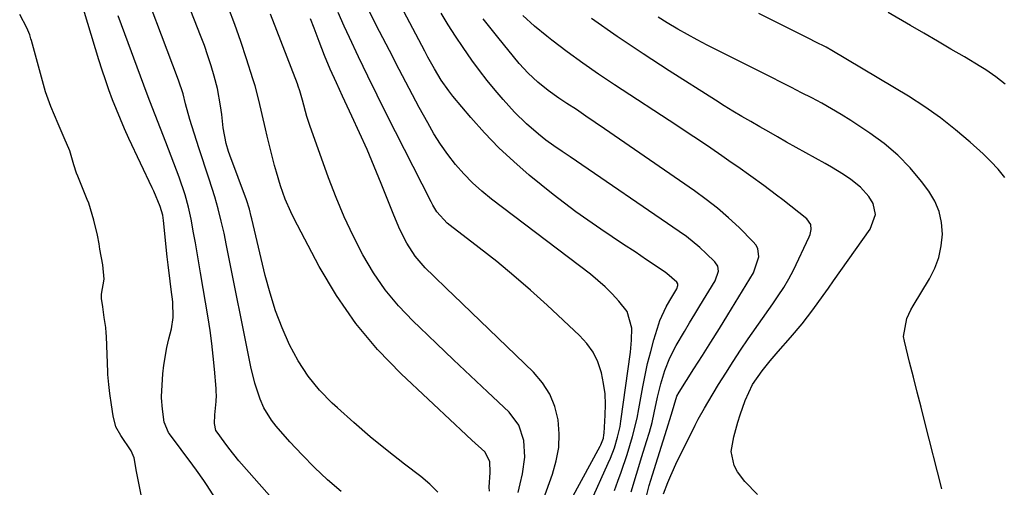
# Model space of a CAD drawing. Units: inches. Extents: x 1825592 to 1830807, y 431628 to 436875.
# Drawn here: x 1826534 to 1826793, y 436511 to 436634 of the extents above; entities that cross this region are included whole.
import ezdxf

# ---------------------------------------------------------------- set-up
doc = ezdxf.new("R2010")
doc.units = ezdxf.units.IN
doc.header["$MEASUREMENT"] = 0
doc.layers.add('7', color=7, linetype='Continuous')
doc.layers.add('8', color=7, linetype='Continuous')

msp = doc.modelspace()

# ---------------------------------------------------------------- linework, layer by layer
at = {"layer": '7', "color": 18}
for points in [[(1826683.85, 436506.66, 1918), (1826688.52, 436517.06, 1918), (1826689.08, 436518.39, 1918), (1826690.11, 436521.09, 1918), (1826690.96, 436523.84, 1918), (1826691.59, 436526.65, 1918), (1826691.82, 436528.08, 1918), (1826694.31, 436546.24, 1918), (1826694.63, 436549.4, 1918), (1826694.71, 436552.57, 1918), (1826693.47, 436556.89, 1918), (1826691.29, 436559.68, 1918), (1826689.55, 436561.58, 1918), (1826687.73, 436563.41, 1918), (1826685.8, 436565.12, 1918), (1826683.79, 436566.74, 1918), (1826657.79, 436586.47, 1918), (1826655.24, 436588.56, 1918), (1826652.8, 436590.75, 1918), (1826650.52, 436593.12, 1918), (1826648.35, 436595.6, 1918), (1826646.35, 436598.22, 1918), (1826644.44, 436600.9, 1918), (1826642.69, 436603.69, 1918), (1826641.04, 436606.54, 1918), (1826638.83, 436610.63, 1918), (1826636.17, 436615.6, 1918), (1826633.54, 436620.58, 1918), (1826630.96, 436625.58, 1918), (1826628.4, 436630.6, 1918), (1826618.68, 436649.9, 1918)], [(1826618.26, 436509.56, 1906), (1826614.73, 436512.66, 1906), (1826611.29, 436515.86, 1906), (1826608.01, 436519.22, 1906), (1826604.81, 436522.67, 1906), (1826601.17, 436526.79, 1906), (1826599.97, 436528.31, 1906), (1826597.97, 436531.6, 1906), (1826596.98, 436533.88, 1906), (1826595.56, 436538.09, 1906), (1826594.51, 436542.4, 1906), (1826588.17, 436574.29, 1906), (1826587.5, 436577.51, 1906), (1826586.78, 436580.72, 1906), (1826585.97, 436583.91, 1906), (1826585.04, 436587.06, 1906), (1826584.34, 436589.28, 1906), (1826583.49, 436591.96, 1906), (1826582.63, 436594.64, 1906), (1826581.77, 436597.31, 1906), (1826580.91, 436599.99, 1906), (1826578.5, 436607.47, 1906), (1826577.41, 436611.52, 1906), (1826576.73, 436614.17, 1906), (1826575.56, 436617.77, 1906), (1826563.91, 436648.7, 1906)], [(1826586, 436506.53, 1902), (1826583.06, 436511.13, 1902), (1826582.16, 436512.51, 1902), (1826580.29, 436515.21, 1902), (1826579.31, 436516.54, 1902), (1826573.14, 436524.75, 1902), (1826572.91, 436525.06, 1902), (1826571.79, 436527.79, 1902), (1826571.28, 436531.26, 1902), (1826571.03, 436534.21, 1902), (1826571.05, 436534.59, 1902), (1826571.45, 436540.49, 1902), (1826571.68, 436542.83, 1902), (1826572.44, 436547.47, 1902), (1826572.97, 436549.76, 1902), (1826573.65, 436552.34, 1902), (1826574.14, 436555.36, 1902), (1826574.02, 436559.46, 1902), (1826573.59, 436562.72, 1902), (1826573.3, 436564.87, 1902), (1826572.8, 436569.16, 1902), (1826572.57, 436571.31, 1902), (1826571.62, 436580.84, 1902), (1826571.41, 436582.27, 1902), (1826570.73, 436584.58, 1902), (1826569.03, 436588.54, 1902), (1826568.59, 436589.5, 1902), (1826562.5, 436602.46, 1902), (1826561.35, 436604.97, 1902), (1826560.25, 436607.5, 1902), (1826559.2, 436610.06, 1902), (1826558.19, 436612.63, 1902), (1826557.23, 436615.22, 1902), (1826556.31, 436617.83, 1902), (1826555.45, 436620.45, 1902), (1826554.62, 436623.09, 1902), (1826547.65, 436646.14, 1902)], [(1826643.74, 436509.45, 1908), (1826641.56, 436511.55, 1908), (1826639.24, 436513.52, 1908), (1826634.93, 436516.8, 1908), (1826630.4, 436520.35, 1908), (1826625.94, 436523.98, 1908), (1826621.58, 436527.73, 1908), (1826617.29, 436531.56, 1908), (1826615.96, 436532.78, 1908), (1826612.61, 436536.24, 1908), (1826609.57, 436539.91, 1908), (1826606.98, 436543.92, 1908), (1826604.69, 436548.14, 1908), (1826602.78, 436552.59, 1908), (1826601.05, 436557.1, 1908), (1826599.61, 436561.71, 1908), (1826598.35, 436566.39, 1908), (1826594.82, 436581.32, 1908), (1826594.67, 436581.95, 1908), (1826594.18, 436583.82, 1908), (1826593.38, 436586.28, 1908), (1826589.05, 436598.02, 1908), (1826588.7, 436599.03, 1908), (1826588.09, 436601.08, 1908), (1826587.28, 436605.27, 1908), (1826586.9, 436608.77, 1908), (1826586.61, 436611.05, 1908), (1826585.76, 436615.55, 1908), (1826584.91, 436618.8, 1908), (1826584.11, 436621.51, 1908), (1826583.25, 436624.21, 1908), (1826582.32, 436626.88, 1908), (1826581.33, 436629.53, 1908), (1826574.69, 436646.6, 1908)], [(1826604.08, 436503.27, 1904), (1826592.07, 436516.89, 1904), (1826591.38, 436517.69, 1904), (1826588.79, 436521, 1904), (1826587.52, 436522.68, 1904), (1826585.65, 436525.18, 1904), (1826585.38, 436525.61, 1904), (1826585.03, 436527.5, 1904), (1826585.1, 436529.73, 1904), (1826585.4, 436533.22, 1904), (1826585.49, 436534.96, 1904), (1826585.47, 436535.84, 1904), (1826585.42, 436536.71, 1904), (1826585, 436541.77, 1904), (1826584.68, 436545.16, 1904), (1826584.29, 436548.55, 1904), (1826583.82, 436551.93, 1904), (1826583.3, 436555.3, 1904), (1826581.3, 436567.13, 1904), (1826580.85, 436569.75, 1904), (1826580.41, 436572.37, 1904), (1826579.96, 436574.99, 1904), (1826579.5, 436577.6, 1904), (1826578.86, 436581.21, 1904), (1826578.15, 436584.41, 1904), (1826577.29, 436587.58, 1904), (1826575.71, 436592.24, 1904), (1826572.9, 436599.63, 1904), (1826572.2, 436601.44, 1904), (1826570.8, 436605.05, 1904), (1826569.38, 436608.65, 1904), (1826567.99, 436612.26, 1904), (1826567.31, 436614.07, 1904), (1826559.63, 436634.68, 1904)], [(1826664.84, 436509.29, 1912), (1826665.33, 436511.62, 1912), (1826665.95, 436514.22, 1912), (1826666.56, 436518.57, 1912), (1826666.33, 436522.96, 1912), (1826665.01, 436527.03, 1912), (1826662.43, 436530.43, 1912), (1826656.74, 436535.79, 1912), (1826652.28, 436540.01, 1912), (1826647.82, 436544.23, 1912), (1826643.38, 436548.47, 1912), (1826638.95, 436552.71, 1912), (1826637.19, 436554.39, 1912), (1826633.4, 436558.39, 1912), (1826629.89, 436562.6, 1912), (1826626.79, 436567.12, 1912), (1826623.97, 436571.85, 1912), (1826621.47, 436576.79, 1912), (1826619.11, 436581.79, 1912), (1826616.98, 436586.9, 1912), (1826615, 436592.06, 1912), (1826610.06, 436605.83, 1912), (1826609.26, 436608.24, 1912), (1826608.08, 436612.51, 1912), (1826607.4, 436614.99, 1912), (1826607, 436616.21, 1912), (1826606.77, 436616.81, 1912), (1826599.67, 436635.1, 1912)], [(1826676.58, 436503.46, 1916), (1826686.36, 436521.5, 1916), (1826686.56, 436521.9, 1916), (1826687.21, 436523.61, 1916), (1826687.38, 436524.51, 1916), (1826687.43, 436524.96, 1916), (1826687.73, 436529.67, 1916), (1826687.78, 436532.47, 1916), (1826687.66, 436535.26, 1916), (1826687.28, 436538.02, 1916), (1826686.72, 436540.76, 1916), (1826685.74, 436543.65, 1916), (1826684.52, 436546.19, 1916), (1826682.89, 436548.48, 1916), (1826680.98, 436550.6, 1916), (1826672.41, 436558.59, 1916), (1826668.08, 436562.51, 1916), (1826663.68, 436566.34, 1916), (1826659.17, 436570.04, 1916), (1826654.59, 436573.66, 1916), (1826646.92, 436579.53, 1916), (1826646.15, 436580.17, 1916), (1826643.48, 436583.17, 1916), (1826642.4, 436584.87, 1916), (1826641.92, 436585.75, 1916), (1826630.23, 436608.83, 1916), (1826627.72, 436613.83, 1916), (1826625.26, 436618.85, 1916), (1826622.85, 436623.89, 1916), (1826620.49, 436628.96, 1916), (1826619.1, 436631.97, 1916), (1826617.49, 436635.56, 1916)], [(1826694.55, 436509.46, 1922), (1826695.92, 436514.13, 1922), (1826697.35, 436518.79, 1922), (1826698.57, 436522.73, 1922), (1826699.31, 436525.23, 1922), (1826700, 436527.74, 1922), (1826700.61, 436530.27, 1922), (1826701.48, 436534.37, 1922), (1826702.31, 436537.9, 1922), (1826703.34, 436541.38, 1922), (1826704.65, 436544.75, 1922), (1826706.31, 436547.96, 1922), (1826708.5, 436551.66, 1922), (1826709.85, 436553.93, 1922), (1826711.22, 436556.19, 1922), (1826712.6, 436558.45, 1922), (1826716.61, 436564.97, 1922), (1826717.45, 436567.56, 1922), (1826717.27, 436568.86, 1922), (1826716.56, 436569.95, 1922), (1826714.27, 436572.18, 1922), (1826712.59, 436573.74, 1922), (1826709.04, 436576.65, 1922), (1826707.18, 436578, 1922), (1826678.51, 436597.59, 1922), (1826676.37, 436599.04, 1922), (1826674.23, 436600.48, 1922), (1826672.13, 436601.98, 1922), (1826670.12, 436603.6, 1922), (1826667.03, 436606.28, 1922), (1826663.86, 436609.38, 1922), (1826660.9, 436612.65, 1922), (1826658.75, 436615.17, 1922), (1826656.64, 436617.73, 1922), (1826654.62, 436620.35, 1922), (1826652.65, 436623.02, 1922), (1826650.32, 436626.36, 1922), (1826648.33, 436629.32, 1922), (1826646.42, 436632.34, 1922), (1826644.56, 436635.38, 1922)], [(1826703.03, 436509.01, 1926), (1826704.17, 436511.92, 1926), (1826704.96, 436513.83, 1926), (1826706.64, 436517.59, 1926), (1826707.54, 436519.44, 1926), (1826711.37, 436527.06, 1926), (1826712.14, 436528.57, 1926), (1826713.77, 436531.54, 1926), (1826714.64, 436533, 1926), (1826717.48, 436537.69, 1926), (1826719.37, 436540.74, 1926), (1826721.3, 436543.77, 1926), (1826723.28, 436546.76, 1926), (1826725.31, 436549.73, 1926), (1826731.73, 436558.95, 1926), (1826733.2, 436561.09, 1926), (1826734.63, 436563.26, 1926), (1826735.97, 436565.48, 1926), (1826737.16, 436567.78, 1926), (1826741.32, 436576.59, 1926), (1826741.56, 436577.21, 1926), (1826741.81, 436578.49, 1926), (1826741.71, 436579.79, 1926), (1826740.7, 436581.34, 1926), (1826734.41, 436586.28, 1926), (1826732.75, 436587.57, 1926), (1826729.4, 436590.09, 1926), (1826726, 436592.54, 1926), (1826722.57, 436594.95, 1926), (1826720.84, 436596.15, 1926), (1826718.39, 436597.84, 1926), (1826715.43, 436599.86, 1926), (1826712.46, 436601.87, 1926), (1826709.48, 436603.86, 1926), (1826706.49, 436605.84, 1926), (1826690.16, 436616.51, 1926), (1826685.97, 436619.33, 1926), (1826681.82, 436622.22, 1926), (1826677.74, 436625.21, 1926), (1826673.71, 436628.27, 1926), (1826672.34, 436629.34, 1926), (1826669.12, 436632, 1926), (1826666.01, 436634.79, 1926)], [(1826792.71, 436592.14, 1932), (1826790.96, 436594.34, 1932), (1826789.05, 436596.41, 1932), (1826787.03, 436598.39, 1932), (1826783.68, 436601.43, 1932), (1826779.82, 436604.74, 1932), (1826775.84, 436607.88, 1932), (1826771.68, 436610.79, 1932), (1826767.39, 436613.53, 1932), (1826747.24, 436625.61, 1932), (1826745.81, 436626.43, 1932), (1826742.87, 436627.9, 1932), (1826741.39, 436628.63, 1932), (1826735.47, 436631.59, 1932), (1826731.78, 436633.43, 1932), (1826728.08, 436635.28, 1932)], [(1826792.81, 436616.75, 1934), (1826790.36, 436618.68, 1934), (1826787.8, 436620.46, 1934), (1826786.47, 436621.29, 1934), (1826782.11, 436623.88, 1934), (1826778.58, 436625.97, 1934), (1826775.05, 436628.05, 1934), (1826771.5, 436630.11, 1934), (1826767.95, 436632.17, 1934), (1826762.06, 436635.56, 1934)], [(1826670.33, 436504.44, 1914), (1826673.86, 436514.1, 1914), (1826674.85, 436517.62, 1914), (1826675.49, 436521.17, 1914), (1826675.58, 436524.78, 1914), (1826675.32, 436528.43, 1914), (1826674.43, 436531.93, 1914), (1826673.13, 436535.21, 1914), (1826671.2, 436538.18, 1914), (1826668.87, 436540.93, 1914), (1826647.78, 436561.22, 1914), (1826646.05, 436562.89, 1914), (1826642.61, 436566.23, 1914), (1826640.37, 436568.42, 1914), (1826637.7, 436571.46, 1914), (1826635.52, 436574.87, 1914), (1826633.7, 436578.51, 1914), (1826632.09, 436582.26, 1914), (1826628.79, 436590.57, 1914), (1826626.96, 436595.05, 1914), (1826625.08, 436599.5, 1914), (1826623.12, 436603.93, 1914), (1826621.1, 436608.33, 1914), (1826618.65, 436613.55, 1914), (1826617.02, 436617.1, 1914), (1826615.44, 436620.67, 1914), (1826613.93, 436624.28, 1914), (1826612.5, 436627.92, 1914), (1826611.16, 436631.47, 1914), (1826610.25, 436633.87, 1914)], [(1826698.58, 436508.33, 1924), (1826699.27, 436511.16, 1924), (1826700.09, 436513.96, 1924), (1826704.38, 436527.4, 1924), (1826704.64, 436528.24, 1924), (1826705.11, 436529.94, 1924), (1826706.56, 436534.7, 1924), (1826707.13, 436535.71, 1924), (1826711.01, 436541.81, 1924), (1826713.26, 436545.35, 1924), (1826715.49, 436548.9, 1924), (1826717.71, 436552.46, 1924), (1826719.92, 436556.03, 1924), (1826726.7, 436567.07, 1924), (1826728.09, 436571.35, 1924), (1826727.79, 436573.48, 1924), (1826727.29, 436574.42, 1924), (1826726.62, 436575.29, 1924), (1826722.87, 436579, 1924), (1826720.1, 436581.6, 1924), (1826717.25, 436584.09, 1924), (1826714.27, 436586.42, 1924), (1826711.21, 436588.66, 1924), (1826687.55, 436604.96, 1924), (1826685.08, 436606.66, 1924), (1826682.6, 436608.35, 1924), (1826680.11, 436610.02, 1924), (1826677.62, 436611.68, 1924), (1826675.53, 436613.07, 1924), (1826672.68, 436615.07, 1924), (1826669.96, 436617.24, 1924), (1826667.41, 436619.6, 1924), (1826665.09, 436622.19, 1924), (1826659.47, 436629.06, 1924), (1826655.65, 436633.92, 1924)], [(1826727.72, 436508.75, 1928), (1826724.41, 436512.2, 1928), (1826722.49, 436514.76, 1928), (1826721.59, 436516.46, 1928), (1826720.85, 436520.09, 1928), (1826721.47, 436523.98, 1928), (1826722.55, 436527.86, 1928), (1826723.18, 436529.77, 1928), (1826724.5, 436533.52, 1928), (1826726.41, 436537.72, 1928), (1826728.94, 436541.36, 1928), (1826731.03, 436543.91, 1928), (1826733.19, 436546.41, 1928), (1826736.42, 436550.08, 1928), (1826739.44, 436553.65, 1928), (1826742.28, 436557.37, 1928), (1826745.02, 436561.17, 1928), (1826746.38, 436563.07, 1928), (1826747.74, 436564.98, 1928), (1826757.32, 436578.6, 1928), (1826758.74, 436582.44, 1928), (1826758.18, 436585.36, 1928), (1826756.97, 436587.17, 1928), (1826754.82, 436589.59, 1928), (1826752.3, 436591.63, 1928), (1826750.34, 436592.93, 1928), (1826747.15, 436594.9, 1928), (1826745.53, 436595.84, 1928), (1826735.4, 436601.51, 1928), (1826733.03, 436602.84, 1928), (1826730.67, 436604.18, 1928), (1826728.31, 436605.52, 1928), (1826725.96, 436606.87, 1928), (1826723.61, 436608.24, 1928), (1826721.28, 436609.63, 1928), (1826718.97, 436611.05, 1928), (1826716.67, 436612.49, 1928), (1826704.53, 436620.21, 1928), (1826697.64, 436624.69, 1928), (1826690.83, 436629.27, 1928), (1826684.12, 436634, 1928)]]:
    msp.add_polyline3d(points, dxfattribs=at)
at = {"layer": '8', "color": 18}
for points in [[(1826657.26, 436509.7, 1910), (1826657.23, 436510.76, 1910), (1826657.42, 436514.55, 1910), (1826657.34, 436517.5, 1910), (1826656.03, 436519.98, 1910), (1826652.68, 436523.08, 1910), (1826649.72, 436525.83, 1910), (1826648.25, 436527.2, 1910), (1826634.06, 436540.52, 1910), (1826627.85, 436546.97, 1910), (1826622.12, 436553.76, 1910), (1826617.09, 436561.1, 1910), (1826612.53, 436568.8, 1910), (1826605.87, 436581.45, 1910), (1826605.04, 436583.11, 1910), (1826603.57, 436586.51, 1910), (1826602.34, 436590.01, 1910), (1826601.28, 436593.57, 1910), (1826600.8, 436595.36, 1910), (1826598.84, 436603.09, 1910), (1826598.37, 436604.97, 1910), (1826597.5, 436608.74, 1910), (1826596.66, 436612.51, 1910), (1826595.67, 436616.25, 1910), (1826595.1, 436618.1, 1910), (1826593.39, 436623.43, 1910), (1826591.89, 436627.92, 1910), (1826590.33, 436632.39, 1910), (1826588.67, 436636.83, 1910)], [(1826690.13, 436509.83, 1920), (1826691.04, 436512.33, 1920), (1826691.87, 436514.66, 1920), (1826693.45, 436519.35, 1920), (1826694.89, 436524.08, 1920), (1826696.06, 436528.87, 1920), (1826696.54, 436531.3, 1920), (1826697.57, 436537.07, 1920), (1826698.18, 436540.19, 1920), (1826698.86, 436543.29, 1920), (1826699.65, 436546.37, 1920), (1826700.5, 436549.44, 1920), (1826701.76, 436553.66, 1920), (1826702.06, 436554.59, 1920), (1826703.69, 436558.13, 1920), (1826704.66, 436559.83, 1920), (1826706.52, 436562.87, 1920), (1826706.81, 436563.78, 1920), (1826706.75, 436564.23, 1920), (1826706.5, 436564.61, 1920), (1826703.86, 436566.96, 1920), (1826703.21, 436567.42, 1920), (1826698.55, 436570.56, 1920), (1826695.54, 436572.58, 1920), (1826692.54, 436574.59, 1920), (1826689.53, 436576.6, 1920), (1826686.52, 436578.6, 1920), (1826683.11, 436580.92, 1920), (1826680.02, 436583.12, 1920), (1826677.01, 436585.4, 1920), (1826674.03, 436587.74, 1920), (1826667.75, 436592.81, 1920), (1826663.65, 436596.34, 1920), (1826659.7, 436600.01, 1920), (1826655.96, 436603.91, 1920), (1826652.38, 436607.96, 1920), (1826647.67, 436613.6, 1920), (1826646.58, 436614.96, 1920), (1826644.58, 436617.81, 1920), (1826642.79, 436620.8, 1920), (1826641.1, 436623.85, 1920), (1826640.27, 436625.39, 1920), (1826636.33, 436632.82, 1920), (1826633.94, 436637.29, 1920)], [(1826566.24, 436506.07, 1900), (1826565.26, 436510.91, 1900), (1826564.51, 436514.85, 1900), (1826563.85, 436518.44, 1900), (1826563.12, 436520.31, 1900), (1826560.36, 436524.34, 1900), (1826559.08, 436526.62, 1900), (1826558.36, 436529.47, 1900), (1826557.92, 436532.4, 1900), (1826557.49, 436535.33, 1900), (1826557.19, 436537.69, 1900), (1826556.98, 436540.34, 1900), (1826556.95, 436540.99, 1900), (1826556.57, 436550.31, 1900), (1826556.52, 436551.35, 1900), (1826556.39, 436552.69, 1900), (1826556.02, 436555.37, 1900), (1826555.6, 436558.13, 1900), (1826555.28, 436560.33, 1900), (1826555.32, 436561.51, 1900), (1826556.03, 436565.39, 1900), (1826555.62, 436569.22, 1900), (1826554.89, 436573.33, 1900), (1826554.66, 436574.72, 1900), (1826554.25, 436577.01, 1900), (1826553.29, 436580.95, 1900), (1826551.93, 436585.44, 1900), (1826551.54, 436586.43, 1900), (1826549.06, 436592.49, 1900), (1826548.73, 436593.34, 1900), (1826548.03, 436595.5, 1900), (1826546.93, 436599.15, 1900), (1826545.48, 436602.65, 1900), (1826543.92, 436606.32, 1900), (1826541.98, 436610.85, 1900), (1826540.53, 436614.67, 1900), (1826536.87, 436628.18, 1900), (1826536.73, 436628.69, 1900), (1826536.41, 436629.68, 1900), (1826535.66, 436631.55, 1900), (1826533.78, 436635.03, 1900)], [(1826776.17, 436510.26, 1930), (1826771.73, 436527.78, 1930), (1826770.73, 436531.74, 1930), (1826769.72, 436535.7, 1930), (1826768.72, 436539.66, 1930), (1826767.72, 436543.62, 1930), (1826766.34, 436549.09, 1930), (1826766.14, 436550.31, 1930), (1826766.99, 436555.08, 1930), (1826768.06, 436557.35, 1930), (1826768.67, 436558.44, 1930), (1826772.96, 436565.53, 1930), (1826774.34, 436568.3, 1930), (1826775.43, 436571.17, 1930), (1826776.05, 436574.16, 1930), (1826776.37, 436577.25, 1930), (1826776.13, 436580.3, 1930), (1826775.5, 436583.23, 1930), (1826774.31, 436585.98, 1930), (1826772.73, 436588.61, 1930), (1826770.84, 436591.12, 1930), (1826767.84, 436594.72, 1930), (1826764.61, 436598.09, 1930), (1826761.05, 436601.1, 1930), (1826757.27, 436603.87, 1930), (1826752.29, 436607.14, 1930), (1826749.77, 436608.73, 1930), (1826747.22, 436610.27, 1930), (1826744.62, 436611.73, 1930), (1826741.98, 436613.13, 1930), (1826739.33, 436614.48, 1930), (1826736.66, 436615.84, 1930), (1826734, 436617.19, 1930), (1826731.34, 436618.53, 1930), (1826714.5, 436627.02, 1930), (1826711.91, 436628.37, 1930), (1826709.34, 436629.76, 1930), (1826706.8, 436631.21, 1930), (1826703.98, 436632.89, 1930), (1826701.66, 436634.35, 1930)]]:
    msp.add_polyline3d(points, dxfattribs=at)

doc.saveas('drawing.dxf')
